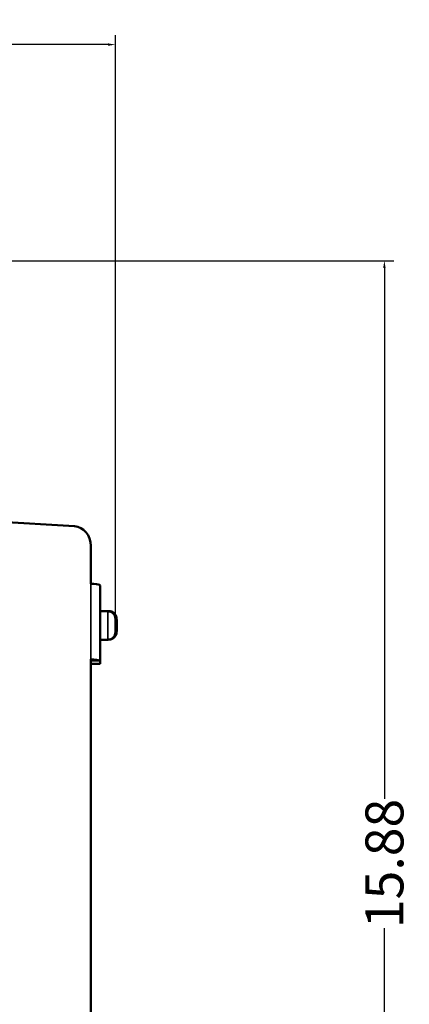
# Model space of a CAD drawing. Units: inches. Extents: x 11.8 to 87.6, y 5.9 to 43.9.
# Drawn here: x 82.5 to 87.6, y 14.9 to 27.9 of the extents above; entities that cross this region are included whole.
import ezdxf

# ---------------------------------------------------------------- set-up
doc = ezdxf.new("R2010")
doc.units = ezdxf.units.IN
doc.header["$MEASUREMENT"] = 0
for name, color, linetype, lineweight in [('Dimension (ANSI)', 7, 'Continuous', 25), ('Visible (ANSI)', 7, 'Continuous', 50), ('Visible Narrow (ANSI)', 7, 'Continuous', 35)]:
    doc.layers.add(name, color=color, linetype=linetype, lineweight=lineweight)
doc.styles.add('Ross DEFAULT-ANSI', font='arial.ttf')
doc.dimstyles.new('Ross Fabrication Imperial-ANSI', dxfattribs={"dimtxt": 0.5, "dimasz": 0.098425, "dimexe": 0.125, "dimexo": 0.0625, "dimgap": 0.031496, "dimtad": 0, "dimtih": 1, "dimtoh": 1, "dimrnd": 1e-08, "dimzin": 0, "dimdsep": 46, "dimtxsty": 'Ross DEFAULT-ANSI', "dimcen": 0.09, "dimdle": 0.393701, "dimclrd": 179, "dimclre": 179, "dimclrt": 179, "dimadec": 0, "dimazin": 0, "dimtfac": 0.24, "dimtofl": 0, "dimtmove": 0, "dimatfit": 3, "dimfxl": 1, "dimtolj": 1, "dimtzin": 4, "dimlwd": 25, "dimlwe": 25, "dimarcsym": 0})

# ---------------------------------------------------------------- blocks, each defined once
blk = doc.blocks.new('*D8')
at = {"layer": 'Defpoints', "color": 0, "linetype": 'Continuous', "transparency": 16777216}
for p in [(79.333, 24.694), (82.142, 8.816), (87.261, 8.816)]:
    blk.add_point(p, dxfattribs=at)
at = {"layer": 'Dimension (ANSI)', "color": 179, "linetype": 'Continuous', "lineweight": 25, "true_color": 0x262658, "transparency": 16777216}
for p, q in [((79.395, 24.694), (87.386, 24.694)), ((87.261, 24.596), (87.261, 17.607)), ((87.261, 8.915), (87.261, 15.903)), ((82.205, 8.816), (87.386, 8.816))]:
    blk.add_line(p, q, dxfattribs=at)
at = {"layer": 'Dimension (ANSI)', "color": 179, "linetype": 'Continuous', "true_color": 0x262658, "transparency": 16777216}
for points in [[(87.244, 24.596), (87.277, 24.596), (87.261, 24.694)], [(87.244, 8.915), (87.277, 8.915), (87.261, 8.816)]]:
    blk.add_solid(points, dxfattribs=at)
at = {"layer": 'Dimension (ANSI)', "color": 179, "linetype": 'Continuous', "lineweight": 25, "true_color": 0x262658, "transparency": 16777216, "insert": (87.261, 16.755), "char_height": 0.5, "attachment_point": 5, "rotation": 90, "style": 'Ross DEFAULT-ANSI'}
blk.add_mtext('\\A1;15.88', dxfattribs=at)
blk = doc.blocks.new('*D9')
at = {"layer": 'Defpoints', "color": 0, "linetype": 'Continuous', "transparency": 16777216}
for p in [(77.601, 27.54), (77.601, 24.047), (83.718, 19.977)]:
    blk.add_point(p, dxfattribs=at)
at = {"layer": 'Dimension (ANSI)', "color": 179, "linetype": 'Continuous', "lineweight": 25, "true_color": 0x262658, "transparency": 16777216}
for p, q in [((77.601, 24.109), (77.601, 27.665)), ((83.718, 20.04), (83.718, 27.665)), ((77.7, 27.54), (79.98, 27.54)), ((83.62, 27.54), (81.339, 27.54))]:
    blk.add_line(p, q, dxfattribs=at)
at = {"layer": 'Dimension (ANSI)', "color": 179, "linetype": 'Continuous', "true_color": 0x262658, "transparency": 16777216}
for points in [[(77.7, 27.557), (77.7, 27.524), (77.601, 27.54)], [(83.62, 27.557), (83.62, 27.524), (83.718, 27.54)]]:
    blk.add_solid(points, dxfattribs=at)
at = {"layer": 'Dimension (ANSI)', "color": 179, "linetype": 'Continuous', "lineweight": 25, "true_color": 0x262658, "transparency": 16777216, "insert": (80.66, 27.54), "char_height": 0.5, "attachment_point": 5, "style": 'Ross DEFAULT-ANSI'}
blk.add_mtext('\\A1;6.12', dxfattribs=at)

msp = doc.modelspace()

# ---------------------------------------------------------------- linework, layer by layer
at = {"layer": 'Visible (ANSI)'}
for p, q in [((81.349, 21.303), (83.18, 21.197)), ((83.396, 20.439), (83.396, 20.936)), ((83.516, 20.418), (83.516, 19.423)), ((83.618, 20.077), (83.516, 20.077)), ((83.635, 20.079), (83.533, 20.079)), ((83.718, 19.977), (83.718, 19.805)), ((83.718, 19.805), (83.718, 19.802)), ((83.618, 19.702), (83.516, 19.702)), ((83.396, 11.23), (83.396, 19.444)), ((83.516, 19.386), (83.396, 19.386)), ((83.516, 19.423), (83.516, 19.387)), ((83.516, 19.387), (83.516, 19.386))]:
    msp.add_line(p, q, dxfattribs=at)
for centre, start, end in [((83.618, 19.977), 0, 90), ((83.618, 19.802), 270, 0)]:
    msp.add_arc(centre, 0.1, start, end, dxfattribs=at)
for centre, major_axis, ratio, start_param, end_param in [((83.18, 20.949), (-0.043, 0.246), 0.861705, 4.51448, 6.085276), ((83.276, 20.418), (0.24, 0), 0.099767, 0.245322, 1.047198), ((83.276, 20.418), (0.24, 0), 0.099767, 0, 0.245322), ((83.533, 19.892), (0, 0.187), 0.008707, 6.148964, 6.417391), ((83.276, 19.423), (0.24, 0), 0.099767, 0.245322, 1.047198), ((83.276, 19.423), (0.24, 0), 0.099767, 0, 0.245322)]:
    msp.add_ellipse(centre, major_axis=major_axis, ratio=ratio, start_param=start_param, end_param=end_param, dxfattribs=at)
for points, knots in [([(83.635, 20.079), (83.646, 20.079), (83.657, 20.077), (83.677, 20.07), (83.687, 20.065), (83.704, 20.053), (83.711, 20.045), (83.723, 20.027), (83.728, 20.018), (83.732, 20.003), (83.733, 19.998), (83.734, 19.992), (83.734, 19.991), (83.735, 19.988), (83.735, 19.986), (83.735, 19.984), (83.735, 19.983), (83.735, 19.981), (83.735, 19.98), (83.735, 19.975), (83.735, 19.971), (83.736, 19.962), (83.736, 19.957), (83.736, 19.944), (83.736, 19.936), (83.736, 19.917), (83.736, 19.908), (83.736, 19.889), (83.736, 19.879), (83.736, 19.861), (83.736, 19.852), (83.736, 19.836), (83.736, 19.828), (83.736, 19.816), (83.736, 19.811), (83.735, 19.806), (83.735, 19.804), (83.735, 19.803)], [0, 0, 0, 0, 0.08238, 0.08238, 0.163272, 0.163272, 0.244218, 0.244218, 0.325129, 0.325129, 0.363524, 0.363524, 0.37233, 0.37233, 0.38814, 0.38814, 0.400998, 0.400998, 0.424615, 0.424615, 0.495675, 0.495675, 0.54821, 0.54821, 0.625467, 0.625467, 0.69869, 0.69869, 0.771054, 0.771054, 0.843312, 0.843312, 0.915995, 0.915995, 0.990425, 0.990425, 1.016748, 1.016748, 1.016748, 1.016748]), ([(83.735, 19.803), (83.735, 19.802), (83.735, 19.801), (83.735, 19.799), (83.735, 19.798), (83.735, 19.795), (83.735, 19.793), (83.734, 19.79), (83.734, 19.788), (83.733, 19.783), (83.732, 19.781), (83.73, 19.772), (83.728, 19.766), (83.721, 19.752), (83.715, 19.743), (83.701, 19.728), (83.693, 19.722), (83.674, 19.711), (83.664, 19.708), (83.648, 19.705), (83.643, 19.704), (83.637, 19.704)], [0, 0, 0, 0, 0.0200205, 0.0200205, 0.0318667, 0.0318667, 0.0483243, 0.0483243, 0.0614301, 0.0614301, 0.0846142, 0.0846142, 0.1314457, 0.1314457, 0.2063691, 0.2063691, 0.2871876, 0.2871876, 0.3681263, 0.3681263, 0.409877, 0.409877, 0.409877, 0.409877])]:
    msp.add_open_spline(points, degree=3, knots=knots, dxfattribs=at)
at = {"layer": 'Visible Narrow (ANSI)'}
for p, q in [((83.396, 19.444), (83.396, 20.439)), ((83.618, 19.707), (83.618, 20.077)), ((83.618, 19.702), (83.618, 19.707)), ((83.396, 19.426), (83.509, 19.429)), ((83.516, 19.423), (83.396, 19.423)), ((83.516, 19.387), (83.396, 19.387))]:
    msp.add_line(p, q, dxfattribs=at)
for centre, major_axis, ratio, start_param in [((83.635, 19.892), (0, 0.187), 0.008707, 6.09697), ((83.618, 19.805), (0.1, 0), 0.973098, 4.712389), ((83.635, 19.806), (0.0999, -0.0036), 0.973062, 5.025198)]:
    msp.add_ellipse(centre, major_axis=major_axis, ratio=ratio, start_param=start_param, end_param=6.283185, dxfattribs=at)

# ---------------------------------------------------------------- dimensions: what is measured, and where the dimension line sits
at = {"layer": 'Dimension (ANSI)', "color": 179, "linetype": 'Continuous', "lineweight": 25, "true_color": 0x262658}
for base, p1, p2, angle, picture, middle in [((77.601, 27.54), (83.718, 19.977), (77.601, 24.047), 180, '*D9', (80.66, 27.54)), ((87.261, 8.816), (79.333, 24.694), (82.142, 8.816), 90, '*D8', (87.261, 16.755))]:
    dim = msp.add_linear_dim(base=base, p1=p1, p2=p2, angle=angle, dimstyle='Ross Fabrication Imperial-ANSI', override={"dimgap": 0.031496, "dimtih": 0, "dimtoh": 0, "dimdec": 2, "dimtol": 0, "dimlim": 0, "dimtp": 0, "dimtm": 0, "dimtdec": 2, "dimatfit": 1}, dxfattribs=at)
    dim.commit()
    dim.dimension.update_dxf_attribs({"geometry": picture, "text_midpoint": middle, "dimtype": 160})

doc.saveas('drawing.dxf')
